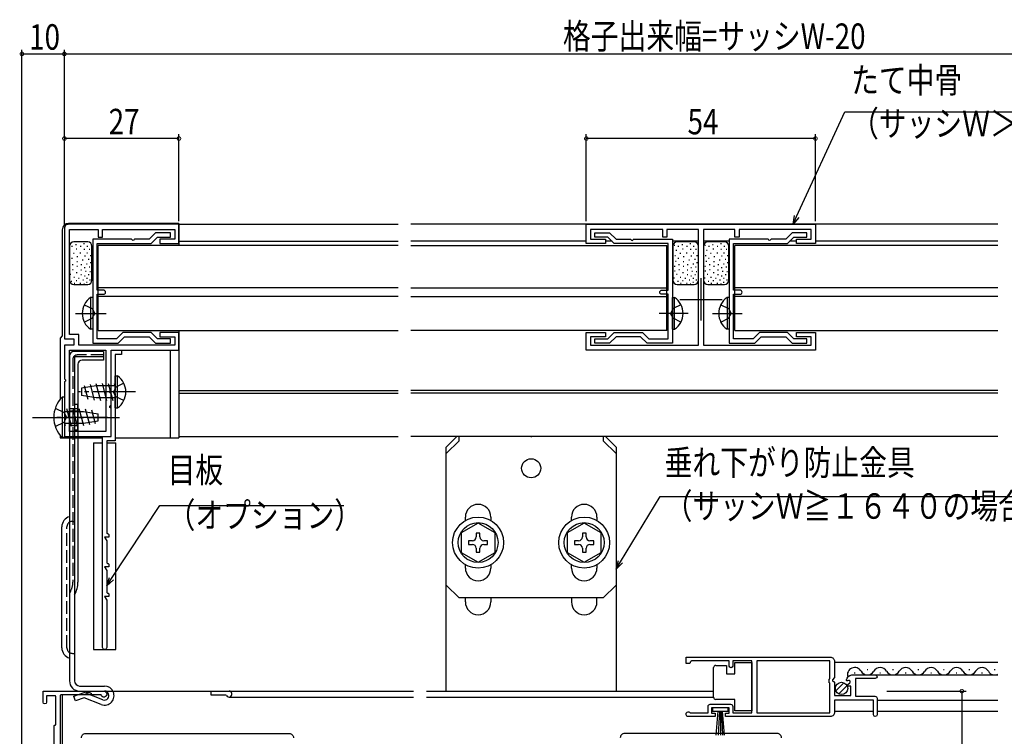
# Model space of a CAD drawing. Extents: x 0 to 990, y 0 to 1603.
# Drawn here: x 538 to 770, y 1043 to 1212 of the extents above; entities that cross this region are included whole.
import ezdxf

# ---------------------------------------------------------------- set-up
doc = ezdxf.new("R2010")
doc.units = 0
doc.linetypes.add('YCENTER_1', pattern=[13, 10, -1, 1, -1])
doc.linetypes.add('YHIDDEN_1', pattern=[4, 3, -1])
for name, color, linetype in [('YKK_11', 7, 'CONTINUOUS'), ('YKK_12', 2, 'CONTINUOUS'), ('YKK_13', 4, 'CONTINUOUS'), ('YKK_D', 6, 'CONTINUOUS')]:
    doc.layers.add(name, color=color, linetype=linetype)
doc.styles.get("Standard").update_dxf_attribs({"font": 'txt', "bigfont": 'BIGFONT'})

msp = doc.modelspace()

# ---------------------------------------------------------------- linework, layer by layer
at = {"layer": 'YKK_11', "linetype": 'ByBlock'}
for p, q in [((671.69, 1159.63), (671.69, 1164.13)), ((671.69, 1164.13), (725.69, 1164.13)), ((689.69, 1162.93), (672.69, 1162.93)), ((672.69, 1162.93), (672.69, 1160.63)), ((689.69, 1161.13), (689.69, 1162.93)), ((698.09, 1162.93), (690.69, 1162.93)), ((690.69, 1162.93), (690.69, 1161.13)), ((698.09, 1135.63), (698.09, 1162.93)), ((706.69, 1162.93), (699.29, 1162.93)), ((699.29, 1162.93), (699.29, 1135.63)), ((706.69, 1161.13), (706.69, 1162.93)), ((724.69, 1162.93), (707.69, 1162.93)), ((707.69, 1162.93), (707.69, 1161.13)), ((724.69, 1160.63), (724.69, 1162.93)), ((725.69, 1164.13), (725.69, 1159.63)), ((672.69, 1160.63), (676.19, 1160.63)), ((676.19, 1160.63), (676.19, 1159.63)), ((690.69, 1161.13), (689.69, 1161.13)), ((707.69, 1161.13), (706.69, 1161.13)), ((721.19, 1159.63), (721.19, 1160.63)), ((721.19, 1160.63), (724.69, 1160.63)), ((676.19, 1159.63), (671.69, 1159.63)), ((725.69, 1159.63), (721.19, 1159.63)), ((671.69, 1134.43), (671.69, 1138.63)), ((671.69, 1138.63), (676.19, 1138.63)), ((676.19, 1137.63), (672.69, 1137.63)), ((672.69, 1137.63), (672.69, 1135.63)), ((676.19, 1138.63), (676.19, 1137.63)), ((721.19, 1137.63), (721.19, 1138.63)), ((721.19, 1138.63), (725.69, 1138.63)), ((724.69, 1137.63), (721.19, 1137.63)), ((724.69, 1135.63), (724.69, 1137.63)), ((725.69, 1138.63), (725.69, 1134.43)), ((672.69, 1135.63), (698.09, 1135.63)), ((699.29, 1135.63), (724.69, 1135.63)), ((725.69, 1134.43), (671.69, 1134.43))]:
    msp.add_line(p, q, dxfattribs=at)
at = {"layer": 'YKK_11', "color": 1}
for p, q in [((698.69, 1151.43), (698.69, 1141.43)), ((693.69, 1146.43), (703.69, 1146.43))]:
    msp.add_line(p, q, dxfattribs=at)
at = {"layer": 'YKK_11', "color": 0, "linetype": 'ByBlock'}
for points in [[(549.89, 1162.93), (556.69, 1162.93), (556.69, 1161.13), (557.69, 1161.13), (557.69, 1162.93), (574.69, 1162.93), (574.69, 1160.63), (571.19, 1160.63), (571.19, 1159.63), (575.69, 1159.63), (575.69, 1164.13), (549.69, 1164.13, 0.414214), (548.69, 1163.13), (548.69, 1137.13), (550.89, 1137.13), (550.89, 1135.63), (548.69, 1135.63), (548.69, 1127.79, 0.298217), (548.81, 1127.6, -0.654654), (548.81, 1127.05, 0.298217), (548.69, 1126.87), (548.69, 1119.09, 0.298217), (548.81, 1118.9, -0.654654), (548.81, 1118.35, 0.298217), (548.69, 1118.17), (548.69, 1114.13), (559.69, 1114.13), (559.69, 1120.67, 0.298215), (559.57, 1120.85, -0.654642), (559.57, 1121.4, 0.298215), (559.69, 1121.59), (559.69, 1124.17, 0.298215), (559.57, 1124.35, -0.654642), (559.57, 1124.9, 0.298215), (559.69, 1125.09), (559.69, 1134.43), (575.69, 1134.43), (575.69, 1138.63), (571.19, 1138.63), (571.19, 1137.63), (574.69, 1137.63), (574.69, 1135.63), (552.09, 1135.63), (552.09, 1138.13), (549.89, 1138.13)], [(568.69, 1160.63), (565.35, 1160.63, 0.298217), (565.17, 1160.51, -0.654654), (564.62, 1160.51, 0.298217), (564.43, 1160.63), (555.39, 1160.63), (555.39, 1136.13), (561.39, 1136.13), (562.89, 1137.63), (568.69, 1137.63), (570.19, 1136.13), (573.69, 1136.13), (573.69, 1137.13), (570.61, 1137.13), (569.11, 1138.63), (562.48, 1138.63), (560.98, 1137.13), (556.39, 1137.13), (556.39, 1147.63), (557.89, 1147.63, 1), (557.89, 1148.63), (556.39, 1148.63), (556.39, 1159.63), (569.11, 1159.63), (570.61, 1161.13), (573.69, 1161.13), (573.69, 1162.13), (570.19, 1162.13)], [(678.69, 1160.63), (682.03, 1160.63, -0.298217), (682.21, 1160.51, 0.654654), (682.76, 1160.51, -0.298217), (682.95, 1160.63), (691.99, 1160.63), (691.99, 1136.13), (685.99, 1136.13), (684.49, 1137.63), (678.69, 1137.63), (677.19, 1136.13), (673.69, 1136.13), (673.69, 1137.13), (676.77, 1137.13), (678.27, 1138.63), (684.9, 1138.63), (686.4, 1137.13), (690.99, 1137.13), (690.99, 1147.63), (689.49, 1147.63, -1), (689.49, 1148.63), (690.99, 1148.63), (690.99, 1159.63), (678.27, 1159.63), (676.77, 1161.13), (673.69, 1161.13), (673.69, 1162.13), (677.19, 1162.13)], [(718.69, 1160.63), (715.35, 1160.63, 0.298217), (715.16, 1160.51, -0.654654), (714.61, 1160.51, 0.298217), (714.43, 1160.63), (705.39, 1160.63), (705.39, 1136.13), (711.39, 1136.13), (712.89, 1137.63), (718.69, 1137.63), (720.19, 1136.13), (723.69, 1136.13), (723.69, 1137.13), (720.6, 1137.13), (719.1, 1138.63), (712.47, 1138.63), (710.97, 1137.13), (706.39, 1137.13), (706.39, 1147.63), (707.89, 1147.63, 1), (707.89, 1148.63), (706.39, 1148.63), (706.39, 1159.63), (719.1, 1159.63), (720.6, 1161.13), (723.69, 1161.13), (723.69, 1162.13), (720.19, 1162.13)], [(560.69, 1133.43), (560.69, 1125.09, -0.298217), (560.57, 1124.9, 0.654654), (560.57, 1124.35, -0.298217), (560.69, 1124.17), (560.69, 1113.13), (558.69, 1113.13), (558.69, 1091.43, 0.414214), (558.89, 1091.23, -0.414214), (559.19, 1090.93), (559.19, 1090.43), (558.17, 1090.43), (558.69, 1089.53), (558.69, 1084.43, 0.414214), (558.89, 1084.23, -0.414214), (559.19, 1083.93), (559.19, 1083.43), (558.17, 1083.43), (558.69, 1082.53), (558.69, 1077.43, 0.414214), (558.89, 1077.23, -0.414214), (559.19, 1076.93), (559.19, 1076.43), (558.17, 1076.43), (558.69, 1075.53), (558.69, 1064.43, -1), (557.69, 1064.43), (557.69, 1114.13), (559.69, 1114.13), (559.69, 1134.43), (562.19, 1134.43), (562.19, 1133.43)], [(696.16, 1049.03), (700.39, 1049.03), (700.39, 1050.53, -0.41421), (700.89, 1051.03), (705.69, 1051.03, -0.414214), (706.19, 1050.53), (706.19, 1049.03), (710.69, 1049.03), (710.69, 1061.23), (706.19, 1061.23), (706.19, 1060.03, -1), (705.39, 1060.03), (705.39, 1061.23), (696.49, 1061.23, 0.414214), (696.19, 1060.93, -0.414214), (695.89, 1060.63), (695.19, 1060.63), (695.19, 1062.13), (729.19, 1062.13, -0.414214), (730.19, 1061.13), (730.19, 1057.3), (729.74, 1056.76, 0.63707), (729.89, 1056.43, -0.414214), (730.19, 1056.13), (730.19, 1053.13), (733.99, 1053.13), (733.99, 1055.33), (733.49, 1055.33, -0.668179), (733.35, 1055.67), (733.78, 1056.1, 0.767327), (733.49, 1056.61), (733.24, 1056.54, -0.521765), (732.99, 1056.75, -0.387795), (734.29, 1057.93), (739.79, 1057.93, -1), (739.79, 1057.13), (735.09, 1057.13), (735.09, 1052.93), (739.69, 1052.93, -0.414214), (740.19, 1052.43), (740.19, 1048.53, -1), (739.39, 1048.53), (739.39, 1052.03), (730.19, 1052.03), (730.19, 1049.13, -0.414214), (729.19, 1048.13), (704.49, 1048.13), (704.49, 1048.93), (705.39, 1048.93), (705.39, 1050.23), (701.19, 1050.23), (701.19, 1048.93), (702.09, 1048.93), (702.09, 1048.13), (695.74, 1048.13, -1.576951)], [(729.09, 1061.23), (711.89, 1061.23), (711.89, 1049.03), (729.09, 1049.03), (729.09, 1056.03, -0.414214), (728.89, 1056.23), (728.89, 1056.83, -0.414214), (729.09, 1057.03)]]:
    msp.add_lwpolyline(points, format="xyb", close=True, dxfattribs=at)
msp.add_lwpolyline([(549.89, 1134.43), (558.49, 1134.43), (558.49, 1115.33), (549.89, 1115.33)], close=True, dxfattribs=at)
for points in [[(546.29, 997.13), (546.29, 1045.93, -0.414214), (546.49, 1046.13, 0.414214), (546.69, 1046.33), (546.69, 1052.83, 0.414214), (546.49, 1053.03), (544.49, 1053.03), (544.49, 1051.53, -1), (543.69, 1051.53), (543.69, 1054.13), (557.99, 1054.13, -1.992575), (557.32, 1053.23), (547.89, 1053.23, 0.414214), (547.69, 1053.03), (547.69, 1035.13)], [(552.69, 1043.13, -0.414214), (553.69, 1044.13), (601.69, 1044.13, -0.414214), (602.69, 1043.13)], [(717.69, 1043.13, 0.414214), (716.69, 1044.13), (680.69, 1044.13, 0.414214), (679.69, 1043.13)]]:
    msp.add_lwpolyline(points, format="xyb", dxfattribs=at)
at = {"layer": 'YKK_12', "linetype": 'Continuous'}
for p, q in [((575.69, 1164.13), (627.34, 1164.13)), ((575.69, 1164.13), (575.69, 1159.13)), ((768.69, 1164.13), (630.34, 1164.13)), ((627.34, 1159.13), (556.69, 1159.13)), ((556.69, 1139.13), (556.69, 1159.13)), ((575.69, 1160.13), (627.34, 1160.13)), ((671.69, 1160.13), (630.34, 1160.13)), ((630.34, 1159.13), (690.69, 1159.13)), ((677.77, 1160.13), (676.19, 1160.13)), ((690.69, 1139.13), (690.69, 1159.13)), ((698.09, 1160.13), (691.99, 1160.13)), ((705.39, 1160.13), (699.29, 1160.13)), ((768.69, 1159.13), (706.69, 1159.13)), ((706.69, 1139.13), (706.69, 1159.13)), ((721.19, 1160.13), (719.6, 1160.13)), ((768.69, 1160.13), (725.69, 1160.13)), ((627.34, 1149.13), (556.69, 1149.13)), ((630.34, 1149.13), (690.69, 1149.13)), ((768.69, 1149.13), (706.69, 1149.13)), ((627.34, 1147.13), (556.69, 1147.13)), ((630.34, 1147.13), (690.69, 1147.13)), ((768.69, 1147.13), (706.69, 1147.13)), ((556.69, 1139.13), (627.34, 1139.13)), ((575.69, 1139.13), (575.69, 1114.13)), ((690.69, 1139.13), (630.34, 1139.13)), ((706.69, 1139.13), (768.69, 1139.13)), ((575.69, 1124.93), (627.34, 1124.93)), ((575.69, 1124.33), (627.34, 1124.33)), ((768.69, 1124.93), (630.34, 1124.93)), ((768.69, 1124.33), (630.34, 1124.33)), ((575.69, 1114.13), (627.34, 1114.13)), ((768.69, 1114.13), (630.34, 1114.13)), ((730.19, 1060.93), (768.69, 1060.93)), ((734.84, 1058.43), (735.04, 1058.43)), ((737.84, 1059.19), (738.04, 1059.19)), ((740.84, 1058.43), (741.04, 1058.43)), ((743.84, 1059.19), (744.04, 1059.19)), ((746.84, 1058.43), (747.04, 1058.43)), ((749.84, 1059.19), (750.04, 1059.19)), ((752.84, 1058.43), (753.04, 1058.43)), ((755.84, 1059.19), (756.04, 1059.19)), ((758.84, 1058.43), (759.04, 1058.43)), ((761.84, 1059.19), (762.04, 1059.19)), ((764.84, 1058.43), (765.04, 1058.43)), ((767.84, 1059.19), (768.04, 1059.19)), ((734.29, 1057.93), (768.69, 1057.93)), ((633.99, 1054.13), (701.69, 1054.13)), ((633.99, 1052.73), (701.69, 1052.73)), ((740.19, 1052.03), (768.69, 1052.03)), ((730.19, 1049.43), (739.39, 1049.43)), ((740.19, 1049.43), (768.69, 1049.43))]:
    msp.add_line(p, q, dxfattribs=at)
at = {"layer": 'YKK_12'}
for p, q in [((557.99, 1054.13), (630.99, 1054.13)), ((583.19, 1054.13), (583.19, 1053.23)), ((548.19, 1053.23), (548.19, 1035.13)), ((583.19, 1053.23), (586.62, 1053.23)), ((587.49, 1052.73), (630.99, 1052.73))]:
    msp.add_line(p, q, dxfattribs=at)
at = {"layer": 'YKK_12', "linetype": 'Continuous'}
for centre, start, end in [((734.94, 1057.97), 29.1994, 196.9663), ((737.94, 1059.65), 209.1906, 330.8094), ((740.94, 1057.97), 29.1994, 150.8006), ((743.94, 1059.65), 209.1906, 330.8094), ((746.94, 1057.97), 29.1994, 150.8006), ((749.94, 1059.65), 209.1906, 330.8094), ((752.94, 1057.97), 29.1994, 150.8006), ((755.94, 1059.65), 209.1906, 330.8094), ((758.94, 1057.97), 29.1994, 150.8006), ((761.94, 1059.65), 209.1906, 330.8094), ((764.94, 1057.97), 29.1994, 150.8006), ((767.94, 1059.65), 209.1906, 295.9833)]:
    msp.add_arc(centre, 1.72, start, end, dxfattribs=at)
at = {"layer": 'YKK_12'}
for centre, radius, start in [((587.49, 1053.43), 0.7, 210), ((586.62, 1052.93), 0.3, 30)]:
    msp.add_arc(centre, radius, start, 90, dxfattribs=at)
at = {"layer": 'YKK_13', "linetype": 'Continuous'}
for p, q in [((548.19, 1162.83), (548.19, 1137.83)), ((575.69, 1164.33), (549.69, 1164.33)), ((575.69, 1164.33), (575.69, 1159.13)), ((549.89, 1158.96), (549.89, 1150.96)), ((550.39, 1158.97), (550.59, 1158.97)), ((554.19, 1159.96), (550.89, 1159.96)), ((551.32, 1159.38), (551.52, 1159.38)), ((551.45, 1158.34), (551.65, 1158.34)), ((552.42, 1158.96), (552.62, 1158.96)), ((553.21, 1159.59), (553.41, 1159.59)), ((553.28, 1158.23), (553.48, 1158.23)), ((554, 1158.97), (554.2, 1158.97)), ((554.52, 1158.23), (554.72, 1158.23)), ((555.19, 1150.96), (555.19, 1158.96)), ((692.09, 1158.96), (692.09, 1150.96)), ((692.38, 1159.22), (692.58, 1159.22)), ((692.79, 1158), (692.99, 1158)), ((697.09, 1159.96), (693.09, 1159.96)), ((693.29, 1158.97), (693.49, 1158.97)), ((694.21, 1159.38), (694.41, 1159.38)), ((694.34, 1158.34), (694.54, 1158.34)), ((695.31, 1158.96), (695.51, 1158.96)), ((696.11, 1159.59), (696.31, 1159.59)), ((696.17, 1158.23), (696.37, 1158.23)), ((696.9, 1158.97), (697.1, 1158.97)), ((697.42, 1158.23), (697.62, 1158.23)), ((698.09, 1150.96), (698.09, 1158.96)), ((699.29, 1158.96), (699.29, 1150.96)), ((699.58, 1159.22), (699.78, 1159.22)), ((699.99, 1158), (700.19, 1158)), ((704.29, 1159.96), (700.29, 1159.96)), ((700.49, 1158.97), (700.69, 1158.97)), ((701.41, 1159.38), (701.61, 1159.38)), ((701.54, 1158.34), (701.74, 1158.34)), ((702.51, 1158.96), (702.71, 1158.96)), ((703.31, 1159.59), (703.51, 1159.59)), ((703.37, 1158.23), (703.57, 1158.23)), ((704.1, 1158.97), (704.3, 1158.97)), ((704.62, 1158.23), (704.82, 1158.23)), ((705.29, 1150.96), (705.29, 1158.96)), ((550.38, 1156.14), (550.58, 1156.14)), ((550.83, 1157.34), (551.03, 1157.34)), ((551.66, 1156.51), (551.86, 1156.51)), ((552.35, 1157.39), (552.55, 1157.39)), ((552.92, 1155.77), (553.12, 1155.77)), ((553.44, 1156.72), (553.64, 1156.72)), ((553.96, 1157.39), (554.16, 1157.39)), ((554.3, 1155.91), (554.5, 1155.91)), ((554.76, 1156.79), (554.96, 1156.79)), ((692.53, 1156.79), (692.73, 1156.79)), ((693.27, 1156.14), (693.47, 1156.14)), ((693.73, 1157.34), (693.93, 1157.34)), ((694.55, 1156.51), (694.75, 1156.51)), ((695.25, 1157.39), (695.45, 1157.39)), ((695.82, 1155.77), (696.02, 1155.77)), ((696.33, 1156.72), (696.53, 1156.72)), ((696.85, 1157.39), (697.05, 1157.39)), ((697.19, 1155.91), (697.39, 1155.91)), ((697.66, 1156.79), (697.86, 1156.79)), ((699.73, 1156.79), (699.93, 1156.79)), ((700.47, 1156.14), (700.67, 1156.14)), ((700.93, 1157.34), (701.13, 1157.34)), ((701.75, 1156.51), (701.95, 1156.51)), ((702.45, 1157.39), (702.65, 1157.39)), ((703.02, 1155.77), (703.22, 1155.77)), ((703.53, 1156.72), (703.73, 1156.72)), ((704.05, 1157.39), (704.25, 1157.39)), ((704.39, 1155.91), (704.59, 1155.91)), ((704.86, 1156.79), (705.06, 1156.79)), ((550.54, 1154.68), (550.74, 1154.68)), ((550.59, 1153.47), (550.79, 1153.47)), ((551.59, 1155.39), (551.79, 1155.39)), ((551.59, 1154.23), (551.79, 1154.23)), ((552.53, 1153.42), (552.73, 1153.42)), ((552.6, 1154.68), (552.8, 1154.68)), ((553.39, 1153.97), (553.59, 1153.97)), ((553.89, 1154.84), (554.09, 1154.84)), ((554.51, 1154.11), (554.71, 1154.11)), ((554.8, 1155.13), (555, 1155.13)), ((692.4, 1154.24), (692.6, 1154.24)), ((692.69, 1155.43), (692.89, 1155.43)), ((693.44, 1154.68), (693.64, 1154.68)), ((693.48, 1153.47), (693.68, 1153.47)), ((694.49, 1155.39), (694.69, 1155.39)), ((694.49, 1154.23), (694.69, 1154.23)), ((695.43, 1153.42), (695.63, 1153.42)), ((695.49, 1154.68), (695.69, 1154.68)), ((696.29, 1153.97), (696.49, 1153.97)), ((696.79, 1154.84), (696.99, 1154.84)), ((697.4, 1154.11), (697.6, 1154.11)), ((697.69, 1155.13), (697.89, 1155.13)), ((699.6, 1154.24), (699.8, 1154.24)), ((699.89, 1155.43), (700.09, 1155.43)), ((700.64, 1154.68), (700.84, 1154.68)), ((700.68, 1153.47), (700.88, 1153.47)), ((701.69, 1155.39), (701.89, 1155.39)), ((701.69, 1154.23), (701.89, 1154.23)), ((702.63, 1153.42), (702.83, 1153.42)), ((702.69, 1154.68), (702.89, 1154.68)), ((703.49, 1153.97), (703.69, 1153.97)), ((703.99, 1154.84), (704.19, 1154.84)), ((704.6, 1154.11), (704.8, 1154.11)), ((704.89, 1155.13), (705.09, 1155.13)), ((550.04, 1152.35), (550.24, 1152.35)), ((550.88, 1151.69), (551.08, 1151.69)), ((551.43, 1150.91), (551.63, 1150.91)), ((551.48, 1152.74), (551.68, 1152.74)), ((552.01, 1151.43), (552.21, 1151.43)), ((552.55, 1152.33), (552.75, 1152.33)), ((553.02, 1151.05), (553.22, 1151.05)), ((553.4, 1152.01), (553.6, 1152.01)), ((553.63, 1153.06), (553.83, 1153.06)), ((553.91, 1151.46), (554.11, 1151.46)), ((554.33, 1152.33), (554.53, 1152.33)), ((554.64, 1151.07), (554.84, 1151.07)), ((554.67, 1153.03), (554.87, 1153.03)), ((692.29, 1151.48), (692.49, 1151.48)), ((692.45, 1153.13), (692.65, 1153.13)), ((692.93, 1152.35), (693.13, 1152.35)), ((693.78, 1151.69), (693.98, 1151.69)), ((694.33, 1150.91), (694.53, 1150.91)), ((694.38, 1152.74), (694.58, 1152.74)), ((694.91, 1151.43), (695.11, 1151.43)), ((695.44, 1152.33), (695.64, 1152.33)), ((695.91, 1151.05), (696.11, 1151.05)), ((696.3, 1152.01), (696.5, 1152.01)), ((696.53, 1153.06), (696.73, 1153.06)), ((696.8, 1151.46), (697, 1151.46)), ((697.23, 1152.33), (697.43, 1152.33)), ((697.53, 1151.07), (697.73, 1151.07)), ((697.57, 1153.03), (697.77, 1153.03)), ((699.49, 1151.48), (699.69, 1151.48)), ((699.65, 1153.13), (699.85, 1153.13)), ((700.13, 1152.35), (700.33, 1152.35)), ((700.98, 1151.69), (701.18, 1151.69)), ((701.53, 1150.91), (701.73, 1150.91)), ((701.58, 1152.74), (701.78, 1152.74)), ((702.11, 1151.43), (702.31, 1151.43)), ((702.64, 1152.33), (702.84, 1152.33)), ((703.11, 1151.05), (703.31, 1151.05)), ((703.5, 1152.01), (703.7, 1152.01)), ((703.73, 1153.06), (703.93, 1153.06)), ((704, 1151.46), (704.2, 1151.46)), ((704.43, 1152.33), (704.63, 1152.33)), ((704.73, 1151.07), (704.93, 1151.07)), ((704.77, 1153.03), (704.97, 1153.03)), ((550.28, 1150.73), (550.48, 1150.73)), ((550.89, 1149.96), (554.19, 1149.96)), ((550.96, 1150.23), (551.16, 1150.23)), ((552.37, 1150.23), (552.57, 1150.23)), ((553.24, 1150.13), (553.44, 1150.13)), ((553.87, 1150.49), (554.07, 1150.49)), ((693.09, 1149.96), (697.09, 1149.96)), ((693.18, 1150.73), (693.38, 1150.73)), ((693.86, 1150.23), (694.06, 1150.23)), ((695.27, 1150.23), (695.47, 1150.23)), ((696.14, 1150.13), (696.34, 1150.13)), ((696.77, 1150.49), (696.97, 1150.49)), ((700.29, 1149.96), (704.29, 1149.96)), ((700.38, 1150.73), (700.58, 1150.73)), ((701.06, 1150.23), (701.26, 1150.23)), ((702.47, 1150.23), (702.67, 1150.23)), ((703.34, 1150.13), (703.54, 1150.13)), ((703.97, 1150.49), (704.17, 1150.49)), ((554.88, 1146.88), (554.88, 1139.38)), ((555.39, 1146.88), (554.88, 1146.88)), ((555.39, 1146.88), (555.39, 1139.38)), ((691.99, 1139.38), (691.99, 1146.88)), ((691.99, 1146.88), (692.5, 1146.88)), ((692.5, 1139.38), (692.5, 1146.88)), ((704.88, 1146.88), (704.88, 1139.38)), ((705.39, 1146.88), (704.88, 1146.88)), ((705.39, 1146.88), (705.39, 1139.38)), ((555.39, 1144.53), (555.39, 1141.73)), ((691.99, 1141.73), (691.99, 1144.53)), ((705.39, 1144.53), (705.39, 1141.73)), ((555.39, 1139.38), (554.88, 1139.38)), ((691.99, 1139.38), (692.5, 1139.38)), ((705.39, 1139.38), (704.88, 1139.38)), ((548.19, 1137.83), (547.69, 1137.33)), ((547.69, 1137.33), (547.69, 1122.84)), ((575.69, 1139.13), (575.69, 1113.83)), ((549.89, 1133.13), (549.89, 1056.53)), ((557.89, 1134.13), (550.89, 1134.13)), ((551.09, 1132.93), (551.09, 1056.53)), ((557.89, 1132.93), (551.09, 1132.93)), ((557.89, 1134.13), (557.89, 1132.13)), ((559.69, 1134.13), (559.69, 1134.13)), ((573.69, 1113.83), (573.69, 1134.43)), ((551.89, 1131.13), (551.89, 1079.83)), ((557.89, 1132.13), (552.89, 1132.13)), ((560.69, 1120.88), (560.69, 1128.38)), ((560.69, 1128.38), (561.2, 1128.38)), ((561.2, 1120.88), (561.2, 1128.38)), ((556.19, 1126.03), (552.69, 1125.48)), ((552.69, 1125.48), (552.69, 1123.78)), ((553.34, 1126.18), (554.2, 1122.94)), ((554.73, 1126.4), (555.72, 1122.7)), ((556.12, 1126.62), (557.19, 1122.63)), ((560.69, 1126.03), (556.19, 1126.03)), ((557.56, 1126.63), (558.64, 1122.63)), ((559.01, 1126.63), (560.09, 1122.63)), ((560.46, 1126.63), (560.69, 1125.78)), ((560.69, 1123.23), (560.69, 1126.03)), ((548.18, 1123.38), (548.18, 1113.88)), ((548.69, 1123.38), (548.18, 1123.38)), ((548.69, 1123.38), (548.69, 1113.88)), ((556.19, 1123.23), (552.69, 1123.78)), ((560.69, 1123.23), (556.19, 1123.23)), ((551.89, 1121.63), (551.09, 1121.63)), ((551.89, 1115.63), (551.89, 1121.63)), ((560.69, 1120.88), (561.2, 1120.88)), ((548.69, 1120.03), (553.19, 1120.03)), ((548.69, 1120.03), (548.69, 1117.23)), ((550.37, 1116.63), (549.3, 1120.63)), ((551.82, 1116.63), (550.75, 1120.63)), ((553.26, 1116.64), (552.2, 1120.63)), ((553.19, 1120.03), (556.69, 1119.48)), ((554.65, 1116.86), (553.66, 1120.56)), ((556.05, 1117.08), (555.18, 1120.32)), ((556.69, 1117.78), (556.69, 1119.48)), ((548.92, 1116.63), (548.69, 1117.48)), ((548.69, 1117.23), (553.19, 1117.23)), ((553.19, 1117.23), (556.69, 1117.78)), ((547.69, 1114.42), (547.69, 1113.83)), ((547.69, 1113.83), (557.69, 1113.83)), ((548.69, 1113.88), (548.18, 1113.88)), ((551.89, 1115.63), (551.09, 1115.63)), ((560.69, 1113.83), (573.69, 1113.83)), ((573.69, 1113.83), (575.69, 1113.83)), ((638.69, 1111.63), (641.19, 1114.13)), ((641.69, 1113.13), (641.69, 1114.13)), ((675.69, 1114.13), (675.69, 1113.13)), ((676.19, 1114.13), (678.69, 1111.63)), ((555.59, 1112.63), (555.59, 1063.93)), ((555.59, 1112.63), (557.69, 1112.63)), ((558.69, 1112.63), (560.79, 1112.63)), ((560.79, 1063.93), (560.79, 1112.63)), ((638.69, 1110.13), (641.69, 1113.13)), ((638.69, 1054.13), (638.69, 1111.63)), ((675.69, 1113.13), (678.69, 1110.13)), ((678.69, 1111.63), (678.69, 1054.13)), ((638.69, 1079.13), (638.69, 1110.13)), ((678.69, 1110.13), (678.69, 1079.13)), ((646.19, 1093.74), (642.19, 1091.44)), ((643.19, 1094.32), (643.19, 1095.13)), ((650.19, 1091.44), (646.19, 1093.74)), ((649.19, 1095.13), (649.19, 1094.32)), ((671.19, 1093.74), (667.19, 1091.44)), ((668.19, 1094.32), (668.19, 1095.13)), ((675.19, 1091.44), (671.19, 1093.74)), ((674.19, 1095.13), (674.19, 1094.32)), ((548.09, 1064.33), (548.09, 1092.83)), ((642.19, 1091.44), (642.19, 1086.82)), ((646.63, 1091.38), (645.75, 1091.38)), ((645.75, 1091.38), (645.75, 1090.45)), ((646.63, 1090.45), (646.63, 1091.38)), ((650.19, 1086.82), (650.19, 1091.44)), ((667.19, 1091.44), (667.19, 1086.82)), ((671.63, 1091.38), (670.75, 1091.38)), ((670.75, 1091.38), (670.75, 1090.45)), ((671.63, 1090.45), (671.63, 1091.38)), ((675.19, 1086.82), (675.19, 1091.44)), ((644.87, 1089.57), (643.94, 1089.57)), ((643.94, 1089.57), (643.94, 1088.69)), ((643.94, 1088.69), (644.87, 1088.69)), ((648.44, 1089.57), (647.51, 1089.57)), ((647.51, 1088.69), (648.44, 1088.69)), ((648.44, 1088.69), (648.44, 1089.57)), ((669.87, 1089.57), (668.94, 1089.57)), ((668.94, 1089.57), (668.94, 1088.69)), ((668.94, 1088.69), (669.87, 1088.69)), ((673.44, 1089.57), (672.51, 1089.57)), ((672.51, 1088.69), (673.44, 1088.69)), ((673.44, 1088.69), (673.44, 1089.57)), ((642.19, 1086.82), (646.19, 1084.51)), ((645.75, 1087.81), (645.75, 1086.88)), ((645.75, 1086.88), (646.63, 1086.88)), ((646.19, 1084.51), (650.19, 1086.82)), ((646.63, 1086.88), (646.63, 1087.81)), ((667.19, 1086.82), (671.19, 1084.51)), ((670.75, 1087.81), (670.75, 1086.88)), ((670.75, 1086.88), (671.63, 1086.88)), ((671.19, 1084.51), (675.19, 1086.82)), ((671.63, 1086.88), (671.63, 1087.81)), ((643.19, 1083.13), (643.19, 1083.93)), ((649.19, 1083.93), (649.19, 1083.13)), ((668.19, 1083.13), (668.19, 1083.93)), ((674.19, 1083.93), (674.19, 1083.13)), ((641.69, 1076.13), (638.69, 1079.13)), ((678.69, 1079.13), (675.69, 1076.13)), ((675.69, 1076.13), (641.69, 1076.13)), ((643.19, 1075.13), (643.19, 1076.13)), ((649.19, 1076.13), (649.19, 1075.13)), ((668.19, 1076.13), (668.19, 1075.13)), ((674.19, 1075.13), (674.19, 1076.13)), ((555.59, 1063.93), (560.79, 1063.93)), ((706.69, 1060.88), (710.69, 1060.88)), ((706.69, 1058.18), (706.69, 1060.88)), ((710.69, 1060.88), (710.69, 1049.48)), ((701.69, 1059.18), (701.69, 1059.68)), ((701.69, 1053.18), (701.69, 1059.18)), ((702.19, 1060.18), (704.69, 1060.18)), ((704.69, 1060.18), (704.69, 1058.18)), ((704.69, 1058.18), (706.69, 1058.18)), ((730.5, 1054.22), (732.4, 1056.12)), ((550.89, 1052.95), (553.39, 1053.83)), ((552.29, 1055.33), (558.14, 1055.33)), ((552.29, 1054.13), (558.14, 1054.13)), ((557.79, 1052.09), (553.39, 1053.83)), ((731.18, 1053.49), (733.13, 1055.44)), ((550.93, 1052.83), (550.89, 1052.95)), ((551.29, 1051.81), (550.93, 1052.83)), ((553.39, 1052.56), (551.29, 1051.81)), ((557.39, 1050.96), (553.39, 1052.56)), ((701.69, 1052.68), (701.69, 1053.18)), ((706.69, 1052.18), (702.19, 1052.18)), ((706.69, 1049.48), (706.69, 1052.18)), ((701.44, 1050.23), (701.44, 1049.43)), ((705.14, 1050.23), (701.44, 1050.23)), ((701.44, 1049.43), (705.14, 1049.43)), ((702.29, 1043.73), (702.79, 1049.43)), ((703.04, 1049.43), (702.79, 1043.74)), ((703.29, 1049.43), (703.29, 1043.73)), ((703.54, 1049.43), (703.79, 1043.74)), ((704.29, 1043.73), (703.79, 1049.43)), ((705.14, 1049.43), (705.14, 1050.23)), ((710.69, 1049.48), (706.69, 1049.48))]:
    msp.add_line(p, q, dxfattribs=at)
at = {"layer": 'YKK_13', "linetype": 'YHIDDEN_1'}
for p, q in [((553.38, 1145.18), (555.24, 1144.27)), ((555.24, 1144.27), (555.85, 1143.13)), ((692.14, 1144.27), (691.53, 1143.13)), ((694, 1145.18), (692.14, 1144.27)), ((703.38, 1145.18), (705.23, 1144.27)), ((705.23, 1144.27), (705.84, 1143.13)), ((553.38, 1141.08), (555.24, 1141.98)), ((555.24, 1141.98), (555.85, 1143.13)), ((692.14, 1141.98), (691.53, 1143.13)), ((694, 1141.08), (692.14, 1141.98)), ((703.38, 1141.08), (705.23, 1141.98)), ((705.23, 1141.98), (705.84, 1143.13)), ((550.69, 1132.33), (550.69, 1079.83)), ((557.89, 1133.33), (551.69, 1133.33)), ((560.84, 1125.77), (560.24, 1124.63)), ((562.7, 1126.68), (560.84, 1125.77)), ((560.84, 1123.48), (560.24, 1124.63)), ((562.7, 1122.58), (560.84, 1123.48)), ((546.55, 1120.78), (548.61, 1119.78)), ((548.61, 1119.78), (549.22, 1118.63)), ((548.61, 1117.49), (549.22, 1118.63)), ((551.89, 1120.63), (549.89, 1120.63)), ((551.89, 1120.13), (549.89, 1120.13)), ((546.55, 1116.48), (548.61, 1117.49)), ((551.89, 1117.13), (549.89, 1117.13)), ((551.89, 1116.63), (549.89, 1116.63)), ((550.59, 1094.13), (551.09, 1094.13)), ((549.29, 1064.33), (549.29, 1092.83)), ((550.59, 1063.03), (551.09, 1063.03))]:
    msp.add_line(p, q, dxfattribs=at)
at = {"layer": 'YKK_13', "linetype": 'YCENTER_1'}
for p, q in [((551.28, 1143.13), (558.52, 1143.13)), ((695.7, 1143.13), (688.89, 1143.13)), ((701.46, 1143.13), (708.4, 1143.13)), ((565.46, 1124.63), (551.89, 1124.63)), ((541.19, 1118.63), (561.69, 1118.63)), ((558.89, 1118.63), (546.89, 1118.63)), ((658.69, 1114.13), (658.69, 1113.99))]:
    msp.add_line(p, q, dxfattribs=at)
at = {"layer": 'YKK_13', "linetype": 'Continuous'}
for centre, radius in [((658.69, 1106.63), 2.25), ((646.19, 1089.13), 6), ((646.19, 1089.13), 4.7), ((671.19, 1089.13), 6), ((671.19, 1089.13), 4.7), ((731.84, 1054.78), 1.45)]:
    msp.add_circle(centre, radius, dxfattribs=at)
for centre, radius, start, end in [((549.69, 1162.83), 1.5, 90, 180), ((550.89, 1158.96), 1, 90, 180), ((554.19, 1158.96), 1, 0, 90), ((693.09, 1158.96), 1, 90, 180), ((697.09, 1158.96), 1, 0, 90), ((700.29, 1158.96), 1, 90, 180), ((704.29, 1158.96), 1, 0, 90), ((550.89, 1150.96), 1, 180, 270), ((554.19, 1150.96), 1, 270, 0), ((693.09, 1150.96), 1, 180, 270), ((697.09, 1150.96), 1, 270, 0), ((700.29, 1150.96), 1, 180, 270), ((704.29, 1150.96), 1, 270, 0), ((557.42, 1143.13), 4.53, 124.0667, 235.9333), ((689.96, 1143.13), 4.53, 304.0667, 55.9333), ((707.42, 1143.13), 4.53, 124.0667, 235.9333), ((550.89, 1133.13), 1, 90, 180), ((552.89, 1131.13), 1, 90, 180), ((558.66, 1124.63), 4.53, 304.0667, 55.9333), ((552.85, 1118.63), 6.66, 134.515, 225.485), ((646.19, 1095.13), 3, 0, 180), ((671.19, 1095.13), 3, 0, 180), ((550.59, 1092.83), 2.5, 106.2602, 180), ((644.87, 1090.45), 0.88, 270, 0), ((644.87, 1087.81), 0.88, 0, 90), ((647.51, 1090.45), 0.88, 180, 270), ((647.51, 1087.81), 0.88, 90, 180), ((669.87, 1090.45), 0.88, 270, 0), ((669.87, 1087.81), 0.88, 0, 90), ((672.51, 1090.45), 0.88, 180, 270), ((672.51, 1087.81), 0.88, 90, 180), ((646.19, 1083.13), 3, 180, 0), ((671.19, 1083.13), 3, 180, 0), ((545.89, 1079.83), 6, 330.0736, 360), ((646.19, 1075.13), 3, 180, 0), ((671.19, 1075.13), 3, 180, 0), ((550.59, 1064.33), 2.5, 180, 253.7398), ((702.19, 1059.68), 0.5, 90, 180), ((552.29, 1056.53), 2.4, 180, 270), ((552.29, 1056.53), 1.2, 180, 270), ((554.33, 1052.83), 1, 19.3921, 118.8946), ((558.14, 1053.08), 2.25, 250.4504, 90), ((558.14, 1053.08), 1.05, 250.4504, 90), ((702.19, 1052.68), 0.5, 180, 270)]:
    msp.add_arc(centre, radius, start, end, dxfattribs=at)
at = {"layer": 'YKK_13', "linetype": 'YHIDDEN_1'}
for centre, radius, start, end in [((551.69, 1132.33), 1, 90, 180), ((550.59, 1092.83), 1.3, 90, 180), ((545.89, 1079.83), 4.8, 329.5497, 360), ((550.59, 1064.33), 1.3, 180, 270)]:
    msp.add_arc(centre, radius, start, end, dxfattribs=at)
at = {"layer": 'YKK_D'}
for p, q in [((538.69, 971.53), (538.69, 1205.27)), ((538.69, 1204.27), (548.69, 1204.27)), ((548.69, 1164.13), (548.69, 1205.27)), ((548.69, 1165.63), (548.69, 1205.27)), ((548.69, 1165.63), (548.69, 1205.27)), ((548.69, 1204.27), (848.69, 1204.27)), ((548.69, 1204.27), (848.69, 1204.27)), ((721.25, 1165.95), (732.59, 1190.59)), ((732.59, 1190.59), (810.47, 1190.59)), ((575.69, 1184.33), (548.69, 1184.33)), ((575.69, 1164.83), (575.69, 1185.33)), ((671.69, 1164.83), (671.69, 1185.33)), ((725.69, 1184.33), (671.69, 1184.33)), ((725.69, 1164.83), (725.69, 1185.33)), ((679.73, 1084.6), (689.07, 1099.96)), ((689.07, 1099.96), (772.71, 1099.96)), ((559.79, 1080.63), (571.2, 1097.87)), ((571.2, 1097.87), (614.52, 1097.87)), ((742.49, 1054.13), (761.19, 1054.13)), ((760.19, 1054.13), (760.19, 968.13))]:
    msp.add_line(p, q, dxfattribs=at)
at = {"layer": 'YKK_D', "linetype": 'ByBlock'}
for p, q in [((720.42, 1164.13), (720.77, 1166.17)), ((720.42, 1164.13), (721.25, 1165.95)), ((721.74, 1165.72), (720.42, 1164.13)), ((678.69, 1082.89), (679.27, 1084.87)), ((678.69, 1082.89), (679.73, 1084.6)), ((680.19, 1084.32), (678.69, 1082.89)), ((558.69, 1078.96), (559.35, 1080.93)), ((558.69, 1078.96), (559.79, 1080.63)), ((560.24, 1080.34), (558.69, 1078.96))]:
    msp.add_line(p, q, dxfattribs=at)
at = {"layer": 'YKK_D', "linetype": 'ByBlock', "const_width": 0.85}
for points in [[(538.8, 1204.27, 1), (538.58, 1204.27, 1)], [(548.8, 1204.27, 1), (548.58, 1204.27, 1)], [(548.8, 1204.27, 1), (548.58, 1204.27, 1)], [(548.58, 1204.27, 1), (548.8, 1204.27, 1)], [(548.8, 1184.33, 1), (548.58, 1184.33, 1)], [(575.58, 1184.33, 1), (575.8, 1184.33, 1)], [(671.79, 1184.33, 1), (671.58, 1184.33, 1)], [(725.58, 1184.33, 1), (725.79, 1184.33, 1)], [(760.19, 1054.03, 1), (760.19, 1054.24, 1)]]:
    msp.add_lwpolyline(points, format="xyb", close=True, dxfattribs=at)

# ---------------------------------------------------------------- texts
at = {"layer": 'YKK_D', "width": 0.8}
for s, p in [('10', (540.39, 1205.27)), ('格子出来幅=サッシW-20', (666.18, 1205.45)), ('格子出来幅=サッシW-20', (666.18, 1205.45)), ('たて中骨', (734.07, 1195.11)), ('27', (559.13, 1185.33)), ('54', (695.55, 1185.33)), ('（サッシＷ＞８７０の場合）', (734.07, 1184.87)), ('垂れ下がり防止金具', (690.15, 1104.99)), ('目板', (573.01, 1103.24)), ('（サッシＷ≧１６４０の場合）', (690.15, 1094.74)), ('（オプション）', (573.01, 1092.6))]:
    msp.add_text(s, height=6, dxfattribs=at).set_placement(p)

doc.saveas('drawing.dxf')
